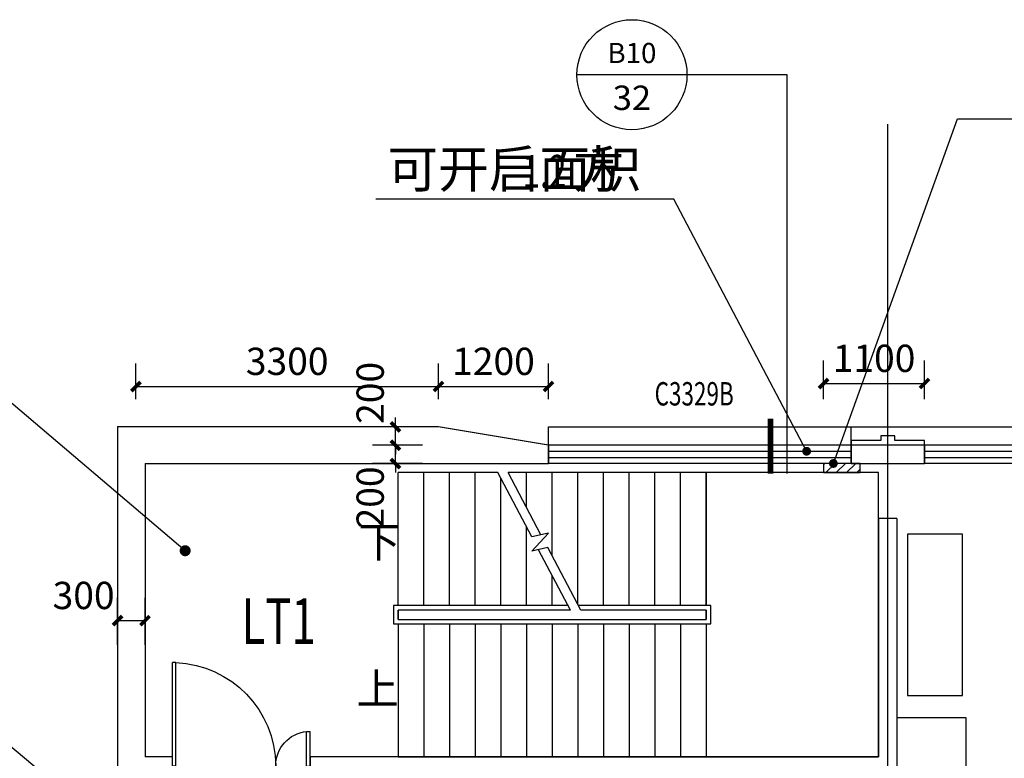
# Model space of a CAD drawing. Units: millimetres. Extents: x -51809 to 346867, y -70840 to 38925.
# Drawn here: x 149086 to 159824, y 30870 to 38925 of the extents above; entities that cross this region are included whole.
import ezdxf
from ezdxf.enums import TextEntityAlignment as Align

# ---------------------------------------------------------------- set-up
doc = ezdxf.new("R2010")
doc.units = ezdxf.units.MM
doc.linetypes.add('HJ-center', pattern=[2.45, 2, -0.15, 0.15, -0.15])
doc.linetypes.add('HJ-dashed-3', pattern=[0.45, 0.3, -0.15])
for name, color, linetype in [('0-A-原建筑', 8, 'Continuous'), ('A-墙体', 7, 'Continuous'), ('A-幕墙-石材', 41, 'Continuous'), ('A-幕墙-金属', 191, 'Continuous'), ('A-文字', 41, 'Continuous'), ('A-文字-房间名', 2, 'Continuous'), ('A-构件-家具', 159, 'Continuous'), ('A-标注-其他细部尺寸', 3, 'Continuous'), ('A-楼电梯-楼梯台阶', 2, 'Continuous'), ('A-索引-文字', 70, 'Continuous'), ('A-索引-节点', 6, 'Continuous'), ('A-结构-楼板结构轮廓线', 14, 'HJ-dashed-3'), ('A-门窗', 4, 'Continuous'), ('A-门窗-编号', 61, 'Continuous'), ('A-门窗-防火门窗', 210, 'Continuous'), ('DIM_SYMB', 3, 'Continuous'), ('G-轴网-轴线', 8, 'HJ-center'), ('PUB_TEXT', 7, 'Continuous')]:
    doc.layers.add(name, color=color, linetype=linetype)
doc.styles.add('_TCH_DIM', font='SIMPLEX', dxfattribs={"bigfont": 'GBCBIG'})
doc.styles.add('_TCH_DIM_T3', font='SIMPLEX', dxfattribs={"width": 0.705882, "bigfont": 'GBCBIG'})
doc.styles.add('_TCH_LABEL', font='COMPLEX', dxfattribs={"bigfont": 'GBCBIG'})
doc.styles.add('_TCH_WINDOW', font='SIMPLEX', dxfattribs={"height": 3.5, "bigfont": 'GBCBIG'})
doc.styles.add('HJ-宋体', font='txt', dxfattribs={"width": 0.7})
doc.dimstyles.new('_TCH_ARCH&&100', dxfattribs={"dimtxt": 297.5, "dimasz": 100, "dimexe": 250, "dimexo": 300, "dimgap": 126.25, "dimtad": 1, "dimdec": 0, "dimzin": 0, "dimdsep": 46, "dimtxsty": '_TCH_DIM_T3', "dimblk": 'ARCHTICK', "dimcen": 0.09, "dimclrt": 7, "dimazin": 2, "dimtfac": 1, "dimtdec": 0, "dimtix": 1, "dimtmove": 2, "dimatfit": 3, "dimfxl": 1, "dimtolj": 1, "dimtzin": 0, "dimarcsym": 0})

# ---------------------------------------------------------------- blocks, each defined once
blk = doc.blocks.new('_ArchTick')
at = {"color": 0, "linetype": 'ByBlock', "const_width": 0.4}
blk.add_lwpolyline([(-0.5, -0.5), (0.5, 0.5)], dxfattribs=at)
blk = doc.blocks.new('*D728')
at = {"layer": 'A-标注-其他细部尺寸', "color": 0, "lineweight": -2, "transparency": 16777216}
for p, q in [((113355, -167077), (113355, -166655)), ((114455, -167077), (114455, -166655)), ((113355, -166905), (114455, -166905))]:
    blk.add_line(p, q, dxfattribs=at)
at = {"layer": 'Defpoints', "color": 0, "transparency": 16777216}
for p in [(114455, -166905), (113355, -167377), (114455, -167377)]:
    blk.add_point(p, dxfattribs=at)
at = {"layer": 'A-标注-其他细部尺寸', "color": 0, "lineweight": -2, "transparency": 16777216, "xscale": 100, "yscale": 100, "zscale": 100, "rotation": 180}
blk.add_blockref('_ArchTick', (113355, -166905), dxfattribs=at)
at = {"layer": 'A-标注-其他细部尺寸', "color": 0, "lineweight": -2, "transparency": 16777216, "xscale": 100, "yscale": 100, "zscale": 100}
blk.add_blockref('_ArchTick', (114455, -166905), dxfattribs=at)
at = {"layer": 'A-标注-其他细部尺寸', "color": 7, "transparency": 16777216, "insert": (113905, -166630), "char_height": 297.5, "attachment_point": 5, "style": '_TCH_DIM_T3'}
blk.add_mtext('\\A1;1100', dxfattribs=at)
blk = doc.blocks.new('A$C4C1E4C05')
at = {"layer": 'A-幕墙-金属'}
blk.add_lwpolyline([(8600, 100), (8600, 150), (8275, 150), (8275, 200), (8125, 200), (8125, 150), (7800, 150), (7800, 100)], dxfattribs=at)
blk = doc.blocks.new('*D885')
at = {"layer": 'A-标注-其他细部尺寸', "color": 0, "lineweight": -2, "transparency": 16777216}
for p, q in [((0, 66324), (0, 66836)), ((300, 66324), (300, 66836)), ((0, 66586), (300, 66586))]:
    blk.add_line(p, q, dxfattribs=at)
at = {"layer": 'Defpoints', "color": 0, "transparency": 16777216}
for p in [(300, 66586), (0, 66024), (300, 66024)]:
    blk.add_point(p, dxfattribs=at)
at = {"layer": 'A-标注-其他细部尺寸', "color": 0, "lineweight": -2, "transparency": 16777216, "xscale": 100, "yscale": 100, "zscale": 100, "rotation": 180}
blk.add_blockref('_ArchTick', (0, 66586), dxfattribs=at)
at = {"layer": 'A-标注-其他细部尺寸', "color": 0, "lineweight": -2, "transparency": 16777216, "xscale": 100, "yscale": 100, "zscale": 100}
blk.add_blockref('_ArchTick', (300, 66586), dxfattribs=at)
at = {"layer": 'A-标注-其他细部尺寸', "color": 7, "transparency": 16777216, "insert": (-370, 66861), "char_height": 297.5, "attachment_point": 5, "style": '_TCH_DIM_T3'}
blk.add_mtext('\\A1;300', dxfattribs=at)
blk = doc.blocks.new('*D886')
at = {"layer": 'A-标注-其他细部尺寸', "color": 0, "lineweight": -2, "transparency": 16777216}
for p, q in [((3030, 68700), (3030, 68800)), ((3324, 68700), (2780, 68700)), ((3030, 68500), (3030, 68700)), ((3324, 68500), (2780, 68500)), ((3030, 68500), (3030, 68400))]:
    blk.add_line(p, q, dxfattribs=at)
at = {"layer": 'Defpoints', "color": 0, "transparency": 16777216}
for p in [(3030, 68700), (3624, 68700), (3624, 68500)]:
    blk.add_point(p, dxfattribs=at)
at = {"layer": 'A-标注-其他细部尺寸', "color": 0, "lineweight": -2, "transparency": 16777216, "xscale": 100, "yscale": 100, "zscale": 100}
for p, rotation in [((3030, 68700), 270), ((3030, 68500), 90)]:
    blk.add_blockref('_ArchTick', p, dxfattribs=dict(at, rotation=rotation))
at = {"layer": 'A-标注-其他细部尺寸', "color": 7, "transparency": 16777216, "insert": (2755, 69070), "char_height": 297.5, "attachment_point": 5, "rotation": 90, "style": '_TCH_DIM_T3'}
blk.add_mtext('\\A1;200', dxfattribs=at)
blk = doc.blocks.new('*D887')
at = {"layer": 'A-标注-其他细部尺寸', "color": 0, "lineweight": -2, "transparency": 16777216}
for p, q in [((3030, 68500), (3030, 68600)), ((3324, 68500), (2780, 68500)), ((3030, 68300), (3030, 68500)), ((3324, 68300), (2780, 68300)), ((3030, 68300), (3030, 68200))]:
    blk.add_line(p, q, dxfattribs=at)
at = {"layer": 'Defpoints', "color": 0, "transparency": 16777216}
for p in [(3030, 68500), (3624, 68500), (3624, 68300)]:
    blk.add_point(p, dxfattribs=at)
at = {"layer": 'A-标注-其他细部尺寸', "color": 0, "lineweight": -2, "transparency": 16777216, "xscale": 100, "yscale": 100, "zscale": 100}
for p, rotation in [((3030, 68500), 270), ((3030, 68300), 90)]:
    blk.add_blockref('_ArchTick', p, dxfattribs=dict(at, rotation=rotation))
at = {"layer": 'A-标注-其他细部尺寸', "color": 7, "transparency": 16777216, "insert": (2755, 67930), "char_height": 297.5, "attachment_point": 5, "rotation": 90, "style": '_TCH_DIM_T3'}
blk.add_mtext('\\A1;200', dxfattribs=at)
blk = doc.blocks.new('*D888')
at = {"layer": 'A-标注-其他细部尺寸', "color": 0, "lineweight": -2, "transparency": 16777216}
for p, q in [((200, 69000), (200, 69389)), ((3500, 69000), (3500, 69389)), ((200, 69139), (3500, 69139))]:
    blk.add_line(p, q, dxfattribs=at)
at = {"layer": 'Defpoints', "color": 0, "transparency": 16777216}
for p in [(3500, 69139), (200, 68700), (3500, 68700)]:
    blk.add_point(p, dxfattribs=at)
at = {"layer": 'A-标注-其他细部尺寸', "color": 0, "lineweight": -2, "transparency": 16777216, "xscale": 100, "yscale": 100, "zscale": 100, "rotation": 180}
blk.add_blockref('_ArchTick', (200, 69139), dxfattribs=at)
at = {"layer": 'A-标注-其他细部尺寸', "color": 0, "lineweight": -2, "transparency": 16777216, "xscale": 100, "yscale": 100, "zscale": 100}
blk.add_blockref('_ArchTick', (3500, 69139), dxfattribs=at)
at = {"layer": 'A-标注-其他细部尺寸', "color": 7, "transparency": 16777216, "insert": (1850, 69414), "char_height": 297.5, "attachment_point": 5, "style": '_TCH_DIM_T3'}
blk.add_mtext('\\A1;3300', dxfattribs=at)
blk = doc.blocks.new('*D889')
at = {"layer": 'A-标注-其他细部尺寸', "color": 0, "lineweight": -2, "transparency": 16777216}
for p, q in [((3500, 69000), (3500, 69389)), ((4700, 69000), (4700, 69389)), ((3500, 69139), (4700, 69139))]:
    blk.add_line(p, q, dxfattribs=at)
at = {"layer": 'Defpoints', "color": 0, "transparency": 16777216}
for p in [(4700, 69139), (3500, 68700), (4700, 68700)]:
    blk.add_point(p, dxfattribs=at)
at = {"layer": 'A-标注-其他细部尺寸', "color": 0, "lineweight": -2, "transparency": 16777216, "xscale": 100, "yscale": 100, "zscale": 100, "rotation": 180}
blk.add_blockref('_ArchTick', (3500, 69139), dxfattribs=at)
at = {"layer": 'A-标注-其他细部尺寸', "color": 0, "lineweight": -2, "transparency": 16777216, "xscale": 100, "yscale": 100, "zscale": 100}
blk.add_blockref('_ArchTick', (4700, 69139), dxfattribs=at)
at = {"layer": 'A-标注-其他细部尺寸', "color": 7, "transparency": 16777216, "insert": (4100, 69414), "char_height": 297.5, "attachment_point": 5, "style": '_TCH_DIM_T3'}
blk.add_mtext('\\A1;1200', dxfattribs=at)
blk = doc.blocks.new('$WINLIB2D$00000001')
at = {"color": 0}
for points in [[(-0.5, 0.5), (-0.5, -0.5)], [(-0.5, 0.5), (0.5, 0.5)], [(0.5, -0.5), (0.5, 0.5)], [(0.5, 0.1667), (-0.5, 0.1667)], [(0.5, -0.1667), (-0.5, -0.1667)], [(-0.5, -0.5), (0.5, -0.5)]]:
    blk.add_lwpolyline(points, dxfattribs=at)
blk = doc.blocks.new('$DorLib2D$00000225')
at = {"color": 0}
for p, q in [((0.475, -0.0014), (0.475, 0.7521)), ((0.475, 0.7521), (0.5, 0.7521)), ((0.5, -0.0014), (0.5, 0.7521)), ((-0.5, 0), (-0.5, 0.252)), ((-0.475, 0.252), (-0.5, 0.252)), ((-0.475, 0), (-0.475, 0.252)), ((-0.475, 0), (-0.5, 0)), ((0.475, -0.0014), (0.5, -0.0014))]:
    blk.add_line(p, q, dxfattribs=at)
for centre, radius, start, end in [((0.5046, -0.0019), 0.7546, 92.24927, 179.72377), ((-0.5008, 0.0026), 0.2508, 359.78987, 84.09744)]:
    blk.add_arc(centre, radius, start, end, dxfattribs=at)
blk = doc.blocks.new('LTJGQ2')
at = {"layer": 'A-墙体'}
h = blk.add_hatch(dxfattribs=at)
h.set_pattern_fill('ANSI31', color=256, scale=50)
h.set_pattern_definition([(45, (-32800, -100), (-56.1266, 56.1266), [])])
h.paths.add_polyline_path([(113754.6, -167776.9), (113354.6, -167776.9), (113354.6, -167876.9), (113754.6, -167876.9)])
blk.add_lwpolyline([(113754.6, -167776.9), (113354.6, -167776.9), (113354.6, -167876.9), (113754.6, -167876.9)], close=True, dxfattribs=at)
at = {"layer": 'A-标注-其他细部尺寸'}
dim = blk.add_aligned_dim(p1=(113354.6, -167376.9), p2=(114454.6, -167376.9), distance=471.4, dimstyle='_TCH_ARCH&&100', dxfattribs=at)
dim.commit()
dim.dimension.update_dxf_attribs({"geometry": '*D728', "text_midpoint": (113904.6, -166630.5)})
blk = doc.blocks.new('jianzhu')
at = {"layer": 'A-墙体'}
for p, q in [((0, 68700), (0, 64850)), ((3500, 68700), (0, 68700)), ((4700, 68500), (3500, 68700)), ((4700, 68300), (4700, 68500)), ((8800, 68500), (8000, 68500)), ((8000, 68500), (8000, 68300)), ((8800, 68300), (8800, 68500)), ((300, 68300), (300, 65100)), ((300, 68300), (4700, 68300)), ((8000, 68300), (8800, 68300)), ((8300, 67700), (8300, 65100)), ((8500, 67700), (8300, 67700)), ((8500, 67700), (8500, 65000)), ((600, 65100), (300, 65100)), ((600, 64900), (600, 65100)), ((4900, 65100), (2100, 65100)), ((2100, 65100), (2100, 64900)), ((8300, 65100), (4900, 65100))]:
    blk.add_line(p, q, dxfattribs=at)
at = {"layer": 'A-幕墙-石材'}
for points in [[(4700, 68500), (4700, 68700), (8000, 68700)], [(8000, 68500), (8000, 68700), (48500, 68700), (48500, 68500)]]:
    blk.add_lwpolyline(points, dxfattribs=at)
at = {"layer": 'A-构件-家具'}
for p, q in [((8616.1, 67528.6), (8616.1, 65771.5)), ((9216.2, 67528.6), (8616.1, 67528.6)), ((9216.2, 65771.5), (9216.2, 67528.6)), ((8616.1, 65771.5), (9216.2, 65771.5)), ((8500, 65530.5), (9250, 65530.5)), ((9250, 65530.5), (9250, 62368.8))]:
    blk.add_line(p, q, dxfattribs=at)
at = {"layer": 'A-楼电梯-楼梯台阶'}
for p, q in [((4146.5, 68200), (3060, 68200)), ((3060, 66750), (3060, 68200)), ((3340, 66750), (3340, 68200)), ((3620, 66750), (3620, 68200)), ((3900, 66750), (3900, 68200)), ((4516.9, 67500.2), (4146.5, 68200)), ((6420, 68200), (4259.6, 68200)), ((4617.8, 67523.3), (4259.6, 68200)), ((4460, 67821.4), (4460, 68200)), ((4740, 67292.4), (4740, 68200)), ((5020, 66763.3), (5020, 68200)), ((5300, 66750), (5300, 68200)), ((5580, 66750), (5580, 68200)), ((5860, 66750), (5860, 68200)), ((6140, 66750), (6140, 68200)), ((6420, 66750), (6420, 68200)), ((8300, 68200), (6420, 68200)), ((6420, 68200), (6420, 66750)), ((8300, 65100), (8300, 68200)), ((4180, 66750), (4180, 68136.7)), ((4460, 66750), (4460, 67607.6)), ((4698.9, 67541.9), (4516.9, 67500.2)), ((4518.5, 67342.3), (4698.9, 67541.9)), ((4692.5, 67382.1), (4518.5, 67342.3)), ((4940.4, 66700), (4591.6, 67359.1)), ((5053.5, 66700), (4692.5, 67382.1)), ((4740, 66750), (4740, 67078.6)), ((3010, 66750), (3010, 66550)), ((4913.9, 66750), (3010, 66750)), ((4940.4, 66700), (3060, 66700)), ((3060, 66700), (3060, 66600)), ((4940.4, 66700), (3060, 66700)), ((3060, 66600), (3060, 66700)), ((6470, 66750), (5027, 66750)), ((6420, 66700), (5053.5, 66700)), ((6420, 66700), (5053.5, 66700)), ((6420, 66600), (6420, 66700)), ((6420, 66700), (6420, 66600)), ((6470, 66550), (6470, 66750)), ((3060, 66600), (6420, 66600)), ((3060, 66600), (6420, 66600)), ((3010, 66550), (6470, 66550)), ((3060, 66550), (3060, 65100)), ((3340, 66550), (3340, 65100)), ((3620, 66550), (3620, 65100)), ((3900, 66550), (3900, 65100)), ((4180, 66550), (4180, 65100)), ((4460, 66550), (4460, 65100)), ((4740, 66550), (4740, 65100)), ((5020, 66550), (5020, 65100)), ((5300, 66550), (5300, 65100)), ((5580, 66550), (5580, 65100)), ((5860, 66550), (5860, 65100)), ((6140, 66550), (6140, 65100)), ((6420, 66550), (6420, 65100)), ((6420, 66550), (6420, 65100)), ((3060, 65100), (6420, 65100)), ((6420, 65100), (8300, 65100))]:
    blk.add_line(p, q, dxfattribs=at)
at = {"layer": 'A-索引-文字'}
for p, q in [((737.7, 67348.6), (-4804, 72059)), ((7806.5, 68300), (9160.6, 72059)), ((9160.6, 72059), (12621.3, 72059)), ((6068.1, 71181.8), (2816.9, 71181.8)), ((7514.7, 68433.3), (6068.1, 71181.8)), ((200, 64074.2), (-7463.5, 70471.9))]:
    blk.add_line(p, q, dxfattribs=at)
for points, const_width in [([(7525.8, 68412.1, 1), (7503.5, 68454.6, 1)], 48), ([(7798.3, 68277.4, 1), (7814.6, 68322.6, 1)], 48), ([(760.6, 67329.2, 1), (714.9, 67368.1, 1)], 60)]:
    blk.add_lwpolyline(points, format="xyb", close=True, dxfattribs=dict(at, const_width=const_width))
at = {"layer": 'A-索引-节点'}
for p, q in [((6209.8, 72539.3), (5009.8, 72539.3)), ((7301.3, 72539.3), (6209.8, 72539.3)), ((7301.3, 68189.7), (7301.3, 72539.3))]:
    blk.add_line(p, q, dxfattribs=at)
at = {"layer": 'A-索引-节点', "const_width": 60}
blk.add_lwpolyline([(7121.3, 68189.7), (7121.3, 68789.7)], dxfattribs=at)
at = {"layer": 'A-索引-节点'}
blk.add_circle((5609.8, 72539.3), 600, dxfattribs=at)
at = {"layer": 'A-结构-楼板结构轮廓线', "const_width": 10}
blk.add_lwpolyline([(50900, 45600), (4700, 45600), (3500, 45400), (0, 45400), (0, 50000), (100, 50000), (100, 51200), (0, 51200), (0, 52700), (100, 52700), (100, 53900), (0, 53900), (0, 57600), (100, 57600), (100, 64850), (0, 64850), (0, 68700), (3500, 68700), (4700, 68500), (50900, 68500)], dxfattribs=at)
at = {"layer": 'DIM_SYMB'}
for points in [[(2920, 65850, 0, 0, 0), (7360, 65850, 0, 0, 0), (7360, 67450, 0, 0, 0), (5040, 67450, 80, 0, 0), (4740, 67450, 0, 0, 0)], [(2920, 67450, 0, 0, 0), (4160, 67450, 80, 0, 0), (4460, 67450, 0, 0, 0)]]:
    blk.add_lwpolyline(points, format="xyseb", dxfattribs=at)
at = {"layer": 'G-轴网-轴线'}
blk.add_line((8400, 45900), (8400, 72000), dxfattribs=at)
at = {"layer": 'A-墙体'}
blk.add_blockref('LTJGQ2', (-105654.6, 236076.9), dxfattribs=at)
at = {"layer": 'A-幕墙-金属'}
blk.add_blockref('A$C4C1E4C05', (200, 68400), dxfattribs=at)
at = {"layer": 'A-门窗'}
ref = blk.add_blockref('$WINLIB2D$00000001', (6350, 68400), dxfattribs=dict(at, xscale=-3300, yscale=-200, zscale=-3300))
ref.add_attrib('A', 'C3329B', (5857.1, 68932.3), dxfattribs={"layer": 'A-门窗-编号', "height": 255, "style": '_TCH_WINDOW', "width": 0.705882})
ref = blk.add_blockref('$WINLIB2D$00000001', (12500, 68400), dxfattribs=dict(at, xscale=-7400, yscale=-200, zscale=-7400))
ref.add_attrib('A', 'C7421', (12131.4, 68932.3), dxfattribs={"layer": 'A-门窗-编号', "height": 255, "style": '_TCH_WINDOW', "width": 0.705882})
at = {"layer": 'A-门窗-防火门窗', "xscale": 1500, "yscale": -1500, "zscale": 200, "rotation": 180}
blk.add_blockref('$DorLib2D$00000225', (1350, 65000), dxfattribs=at)
at = {"layer": 'A-文字', "style": '_TCH_LABEL'}
for s, height, p, p2 in [('B10', 219.72, (5343, 72666.4), (5876.6, 72666.4)), ('32', 266.31, (5400.5, 72154.6), (5819, 72154.6))]:
    blk.add_text(s, height=height, dxfattribs=at).set_placement(p, p2, align=Align.FIT)
at = {"layer": 'A-文字-房间名', "style": 'HJ-宋体', "width": 0.7}
blk.add_text('LT1', height=500, dxfattribs=at).set_placement((1756.5, 66580.8), align=Align.MIDDLE_CENTER)
at = {"layer": 'PUB_TEXT', "style": '_TCH_DIM'}
for s, height, p in [('可开启面积', 405.11, (2942.9, 71307.8)), ('方', 405.1, (4969.3, 71307.8)), ('下', 337.6, (2625.1, 67275)), ('上', 337.6, (2606.5, 65675))]:
    blk.add_text(s, height=height, dxfattribs=at).set_placement(p)
at = {"layer": 'PUB_TEXT', "style": '_TCH_DIM', "width": 0.705882}
blk.add_text('1.2', height=357, dxfattribs=at).set_placement((4417.3, 71307.8))
at = {"layer": 'A-标注-其他细部尺寸'}
for p1, p2, picture, middle in [((200, 68700), (3500, 68700), '*D888', (1850, 69414.4)), ((3500, 68700), (4700, 68700), '*D889', (4100, 69414.4))]:
    dim = blk.add_aligned_dim(p1=p1, p2=p2, distance=439.4, dimstyle='_TCH_ARCH&&100', dxfattribs=at)
    dim.commit()
    dim.dimension.update_dxf_attribs({"geometry": picture, "text_midpoint": middle})
for base, p1, p2, angle, picture, middle in [((3029.8, 68700), (3624.3, 68500), (3624.3, 68700), 90, '*D886', (2754.8, 69070)), ((3029.8, 68500), (3624.3, 68300), (3624.3, 68500), 90, '*D887', (2754.8, 67930)), ((300, 66586), (0, 66024.3), (300, 66024.3), 0, '*D885', (-370, 66861))]:
    dim = blk.add_linear_dim(base=base, p1=p1, p2=p2, angle=angle, dimstyle='_TCH_ARCH&&100', dxfattribs=at)
    dim.commit()
    dim.dimension.update_dxf_attribs({"geometry": picture, "text_midpoint": middle, "dimtype": 161})

msp = doc.modelspace()

# ---------------------------------------------------------------- block references
at = {"layer": '0-A-原建筑'}
msp.add_blockref('jianzhu', (150153.3, -34214.7), dxfattribs=at)

doc.saveas('drawing.dxf')
